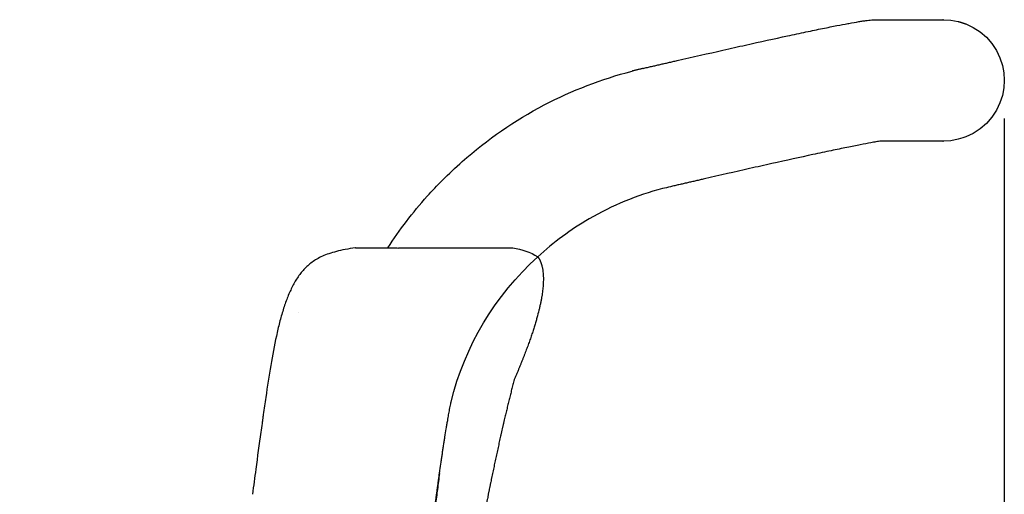
# Model space of a CAD drawing. Units: millimetres. Extents: x -620 to 767, y -813 to 922.
# Drawn here: x -231 to -101, y 859 to 922 of the extents above; entities that cross this region are included whole.
import ezdxf

# ---------------------------------------------------------------- set-up
doc = ezdxf.new("R2010")
doc.units = ezdxf.units.MM
doc.layers.add('Make2D', color=7, linetype='Continuous', true_color=0x000000)
doc.styles.add('Default', font='arial.ttf')
doc.dimstyles.new('Default', dxfattribs={"dimscale": 10, "dimtxt": 2.5, "dimasz": 3, "dimexe": 1, "dimexo": 0.5, "dimgap": 0.8, "dimtad": 1, "dimtoh": 1, "dimdec": 0, "dimzin": 1, "dimdsep": 46, "dimtxsty": 'Default', "dimcen": 2.5, "dimadec": 1, "dimazin": 1, "dimtfac": 1, "dimtdec": 4, "dimtix": 1, "dimtofl": 0, "dimtmove": 1, "dimatfit": 3, "dimfxl": 1, "dimtolj": 1, "dimtzin": 1, "dimarcsym": 0})

# ---------------------------------------------------------------- blocks, each defined once
blk = doc.blocks.new('*D3')
at = {"layer": 'Defpoints', "color": 0, "transparency": 16777216}
for p in [(-101.28, 913.71), (-620, -49.63), (-620, -148.22)]:
    blk.add_point(p, dxfattribs=at)
at = {"layer": 'Make2D', "color": 0, "lineweight": -2, "transparency": 16777216}
for p, q in [((-101.28, 908.71), (-101.28, -158.22)), ((-620, -54.63), (-620, -158.22)), ((-131.28, -148.22), (-590, -148.22))]:
    blk.add_line(p, q, dxfattribs=at)
at = {"layer": 'Make2D', "color": 0, "transparency": 16777216}
for points in [[(-590, -143.22), (-590, -153.22), (-620, -148.22)], [(-131.28, -143.22), (-131.28, -153.22), (-101.28, -148.22)]]:
    blk.add_solid(points, dxfattribs=at)
at = {"layer": 'Make2D', "color": 0, "transparency": 16777216, "insert": (-360.64, -127.45), "char_height": 25, "attachment_point": 5, "style": 'Default'}
blk.add_mtext('\\A1;519', dxfattribs=at)

msp = doc.modelspace()

# ---------------------------------------------------------------- linework, layer by layer
at = {"layer": 'Make2D'}
for p, q in [((-109.41, 921.74), (-108.33, 921.69)), ((-108.33, 921.69), (-107.34, 921.51)), ((-106.35, 921.19), (-105.38, 920.73)), ((-105.38, 920.73), (-104.47, 920.14)), ((-104.47, 920.14), (-103.63, 919.42)), ((-103.63, 919.42), (-102.91, 918.59)), ((-102.91, 918.59), (-102.31, 917.68)), ((-102.31, 917.68), (-101.85, 916.71)), ((-101.85, 916.71), (-101.52, 915.72)), ((-101.52, 915.72), (-101.34, 914.73)), ((-101.34, 914.73), (-101.28, 913.77)), ((-101.28, 913.71), (-101.34, 912.75)), ((-101.52, 911.76), (-101.85, 910.77)), ((-101.34, 912.75), (-101.52, 911.76)), ((-101.85, 910.77), (-102.31, 909.81)), ((-102.31, 909.81), (-102.91, 908.9)), ((-103.63, 908.07), (-104.47, 907.35)), ((-102.91, 908.9), (-103.63, 908.07)), ((-105.38, 906.76), (-106.35, 906.3)), ((-104.47, 907.35), (-105.38, 906.76)), ((-108.33, 905.8), (-109.41, 905.74)), ((-107.34, 905.98), (-108.33, 905.8)), ((-106.72, 906.16), (-107.34, 905.98)), ((-106.35, 906.3), (-106.72, 906.16))]:
    msp.add_line(p, q, dxfattribs=at)
at = {"layer": 'Make2D', "extrusion": (0, 0, -1)}
for centre, radius, start, end in [((167.04, 883.5), 8.23, 97.3726, 121.7444), ((137.27, 862.31), 37.97, 13.8252, 47.9166)]:
    msp.add_arc(centre, radius, start, end, dxfattribs=at)
at = {"layer": 'Make2D'}
for points, knots in [([(-144.37, 916.36), (-142.31, 916.83), (-140.28, 917.29), (-137.32, 917.96), (-136.33, 918.18), (-133.4, 918.84), (-131.55, 919.24), (-128.99, 919.79), (-128.17, 919.97), (-126.62, 920.29), (-125.89, 920.44), (-124.53, 920.72), (-123.9, 920.85), (-122.8, 921.06), (-122.32, 921.15), (-121.84, 921.24), (-121.79, 921.25), (-121.27, 921.35), (-120.85, 921.42), (-120.26, 921.52), (-120.08, 921.55), (-119.8, 921.59), (-119.72, 921.6), (-119.54, 921.62), (-119.45, 921.63), (-119.34, 921.65), (-119.33, 921.65), (-119.2, 921.67), (-119.07, 921.68), (-118.81, 921.7), (-118.66, 921.72), (-118.34, 921.74), (-118.15, 921.74), (-117.93, 921.74)], [0, 0, 0, 0, 6.474298, 6.474298, 9.83636, 9.83636, 16.737541, 16.737541, 20.231787, 20.231787, 23.730117, 23.730117, 27.213234, 27.213234, 30.327294, 30.327294, 30.663804, 30.663804, 34.088632, 34.088632, 35.780789, 35.780789, 36.618946, 36.618946, 37.45711, 37.45711, 37.568932, 37.568932, 38.66672, 38.66672, 39.76903, 39.76903, 40.884323, 40.884323, 40.884323, 40.884323]), ([(-113.96, 921.74), (-113.49, 921.74), (-113.01, 921.74), (-112.53, 921.74), (-112.14, 921.74), (-111.75, 921.74), (-111.36, 921.74), (-111.06, 921.74), (-110.75, 921.74), (-110.45, 921.74), (-110.23, 921.74), (-110.01, 921.74), (-109.8, 921.74), (-109.67, 921.74), (-109.54, 921.74), (-109.41, 921.74), (-109.37, 921.74), (-109.33, 921.74), (-109.29, 921.74)], [0, 0, 0, 0, 1, 1, 1, 2, 2, 2, 3, 3, 3, 4, 4, 4, 5, 5, 5, 6, 6, 6, 6]), ([(-172.67, 903.06), (-169.37, 905.97), (-165.75, 908.47), (-158.19, 912.43), (-154.32, 913.92), (-150.31, 914.96)], [0, 0, 0, 0, 13.327929, 13.327929, 25.91552, 25.91552, 25.91552, 25.91552]), ([(-148.84, 915.33), (-148.88, 915.32), (-148.98, 915.29), (-149.07, 915.27), (-149.16, 915.25), (-149.25, 915.23), (-149.35, 915.21), (-149.44, 915.18), (-149.53, 915.16), (-149.62, 915.14), (-149.72, 915.12), (-149.81, 915.09), (-149.9, 915.07), (-149.99, 915.05), (-150.08, 915.02), (-150.18, 915), (-150.27, 914.98), (-150.31, 914.96)], [0, 0, 0, 0, 0.192483, 0.192483, 0.384966, 0.384966, 0.577449, 0.577449, 0.769932, 0.769932, 0.962415, 0.962415, 1.154898, 1.154898, 1.347381, 1.347381, 1.539864, 1.539864, 1.539864, 1.539864]), ([(-117.57, 905.74), (-117.71, 905.72), (-117.92, 905.69), (-118.18, 905.64), (-118.38, 905.61), (-118.6, 905.57), (-119.26, 905.45), (-119.73, 905.36), (-120.78, 905.16), (-121.37, 905.04), (-122.66, 904.77), (-123.35, 904.63), (-124.85, 904.32), (-125.64, 904.15), (-128.14, 903.61), (-129.96, 903.21), (-132.84, 902.57), (-133.82, 902.35), (-136.74, 901.69), (-138.73, 901.24), (-140.78, 900.76)], [4.833246, 4.833246, 4.833246, 4.833246, 7.599149, 7.599149, 7.599149, 9.719876, 9.719876, 13.080518, 13.080518, 16.493284, 16.493284, 19.933373, 19.933373, 23.377322, 23.377322, 30.192075, 30.192075, 33.517292, 33.517292, 39.92496, 39.92496, 39.92496, 39.92496]), ([(-109.29, 905.74), (-109.33, 905.74), (-109.37, 905.74), (-109.41, 905.74), (-109.54, 905.74), (-109.67, 905.74), (-109.8, 905.74), (-110.01, 905.74), (-110.23, 905.74), (-110.45, 905.74), (-110.75, 905.74), (-111.06, 905.74), (-111.36, 905.74), (-111.75, 905.74), (-112.14, 905.74), (-112.53, 905.74), (-113.01, 905.74), (-113.49, 905.74), (-113.96, 905.74)], [12.876223, 12.876223, 12.876223, 12.876223, 13.876223, 13.876223, 13.876223, 14.876223, 14.876223, 14.876223, 15.876223, 15.876223, 15.876223, 16.876223, 16.876223, 16.876223, 17.876223, 17.876223, 17.876223, 18.876223, 18.876223, 18.876223, 18.876223]), ([(-182.47, 891.67), (-180.92, 894.07), (-179.19, 896.34), (-177.28, 898.48), (-176.63, 899.2), (-175.97, 899.9), (-174.44, 901.44), (-173.57, 902.27), (-172.67, 903.06)], [25.685778, 25.685778, 25.685778, 25.685778, 34.433718, 34.433718, 34.433718, 37.351706, 37.351706, 40.996944, 40.996944, 40.996944, 40.996944]), ([(-146.29, 899.48), (-149.67, 898.6), (-152.92, 897.26), (-158.38, 894.08), (-160.65, 892.4), (-162.71, 890.5)], [0, 0, 0, 0, 10.789194, 10.789194, 19.425232, 19.425232, 19.425232, 19.425232]), ([(-186.73, 891.68), (-187.69, 891.55), (-188.52, 891.39), (-189.95, 891.02), (-190.55, 890.81), (-191.6, 890.34), (-192.05, 890.07), (-192.85, 889.49), (-193.2, 889.17), (-193.84, 888.49), (-194.12, 888.12), (-194.64, 887.33), (-194.88, 886.91), (-195.32, 886.02), (-195.53, 885.55), (-195.91, 884.56), (-196.09, 884.05), (-196.42, 882.98), (-196.58, 882.42), (-196.88, 881.26), (-197.02, 880.67), (-197.42, 878.83), (-197.66, 877.55), (-198.12, 874.85), (-198.33, 873.44), (-198.66, 871.23), (-198.77, 870.48), (-198.9, 869.52), (-198.93, 869.33), (-198.96, 869.09), (-198.97, 869.04), (-198.98, 868.94), (-198.99, 868.9), (-199.01, 868.75), (-199.02, 868.65), (-199.09, 868.17), (-199.15, 867.78), (-199.42, 865.8), (-199.64, 864.18), (-200.01, 861.42), (-200.16, 860.32), (-200.3, 859.21)], [0, 0, 0, 0, 6.631829, 6.631829, 13.019856, 13.019856, 19.282926, 19.282926, 25.48433, 25.48433, 31.664377, 31.664377, 37.828065, 37.828065, 43.98113, 43.98113, 50.128664, 50.128664, 56.282997, 56.282997, 62.435628, 62.435628, 74.733512, 74.733512, 87.034658, 87.034658, 93.191792, 93.191792, 94.731428, 94.731428, 95.11636, 95.11636, 95.501285, 95.501285, 96.271158, 96.271158, 99.35097, 99.35097, 111.660911, 111.660911, 119.658813, 119.658813, 119.658813, 119.658813]), ([(-174.62, 891.66), (-174.67, 891.66), (-174.73, 891.66), (-174.84, 891.66), (-174.89, 891.66), (-175.06, 891.66), (-175.17, 891.66), (-175.5, 891.66), (-175.71, 891.66), (-176.04, 891.66), (-176.15, 891.66), (-176.37, 891.66), (-176.48, 891.66), (-176.69, 891.66), (-176.8, 891.66), (-177.01, 891.66), (-177.12, 891.66), (-177.33, 891.66), (-177.44, 891.66), (-177.65, 891.66), (-177.76, 891.66), (-177.97, 891.66), (-178.07, 891.66), (-178.28, 891.66), (-178.38, 891.66), (-178.89, 891.66), (-179.28, 891.66), (-180.05, 891.66), (-180.41, 891.66), (-180.85, 891.66), (-180.93, 891.66), (-181.04, 891.66), (-181.06, 891.66), (-181.08, 891.66)], [0, 0, 0, 0, 0.163948, 0.163948, 0.328677, 0.328677, 0.657557, 0.657557, 1.315323, 1.315323, 1.643956, 1.643956, 1.972477, 1.972477, 2.300889, 2.300889, 2.629194, 2.629194, 2.958518, 2.958518, 3.287739, 3.287739, 3.616858, 3.616858, 3.945877, 3.945877, 5.260016, 5.260016, 6.575354, 6.575354, 6.904103, 6.904103, 6.989942, 6.989942, 6.989942, 6.989942]), ([(-165.99, 891.66), (-166.06, 891.66), (-166.14, 891.66), (-166.29, 891.66), (-166.37, 891.66), (-166.6, 891.66), (-166.76, 891.66), (-167.08, 891.66), (-167.25, 891.66), (-167.59, 891.66), (-167.76, 891.66), (-168.12, 891.66), (-168.3, 891.66), (-168.66, 891.66), (-168.84, 891.66), (-169.12, 891.66), (-169.21, 891.66), (-169.4, 891.66), (-169.49, 891.66), (-169.68, 891.66), (-169.78, 891.66), (-169.97, 891.66), (-170.06, 891.66), (-170.25, 891.66), (-170.35, 891.66), (-170.53, 891.66), (-170.63, 891.66), (-170.82, 891.66), (-170.92, 891.66), (-171.11, 891.66), (-171.21, 891.66), (-171.4, 891.66), (-171.49, 891.66), (-171.68, 891.66), (-171.77, 891.66), (-171.96, 891.66), (-172.06, 891.66), (-172.25, 891.66), (-172.34, 891.66), (-172.53, 891.66), (-172.62, 891.66), (-172.81, 891.66), (-172.9, 891.66), (-173.04, 891.66), (-173.09, 891.66), (-173.18, 891.66), (-173.23, 891.66), (-173.32, 891.66), (-173.36, 891.66), (-173.46, 891.66), (-173.5, 891.66), (-173.64, 891.66), (-173.73, 891.66), (-173.9, 891.66), (-173.99, 891.66), (-174.17, 891.66), (-174.26, 891.66), (-174.39, 891.66), (-174.44, 891.66), (-174.53, 891.66), (-174.57, 891.66), (-174.62, 891.66)], [0, 0, 0, 0, 0.305648, 0.305648, 0.610843, 0.610843, 1.221614, 1.221614, 1.83841, 1.83841, 2.454457, 2.454457, 3.070977, 3.070977, 3.686746, 3.686746, 3.991515, 3.991515, 4.295707, 4.295707, 4.600024, 4.600024, 4.904355, 4.904355, 5.201708, 5.201708, 5.499822, 5.499822, 5.797865, 5.797865, 6.095814, 6.095814, 6.384814, 6.384814, 6.673694, 6.673694, 6.962421, 6.962421, 7.250959, 7.250959, 7.528176, 7.528176, 7.805447, 7.805447, 7.944441, 7.944441, 8.082717, 8.082717, 8.221473, 8.221473, 8.359962, 8.359962, 8.624796, 8.624796, 8.889374, 8.889374, 9.153549, 9.153549, 9.286155, 9.286155, 9.418867, 9.418867, 9.418867, 9.418867]), ([(-162.71, 890.5), (-162.71, 890.49), (-162.71, 890.49), (-162.7, 890.47), (-162.69, 890.46), (-162.67, 890.43), (-162.66, 890.42), (-162.64, 890.39), (-162.64, 890.39), (-162.63, 890.37), (-162.63, 890.37), (-162.61, 890.35), (-162.6, 890.33), (-162.58, 890.3), (-162.57, 890.29), (-162.56, 890.26), (-162.55, 890.24), (-162.53, 890.21), (-162.52, 890.2), (-162.5, 890.16), (-162.5, 890.15), (-162.48, 890.12), (-162.47, 890.1), (-162.45, 890.07), (-162.45, 890.05), (-162.43, 890.02), (-162.42, 890), (-162.4, 889.97), (-162.4, 889.95), (-162.38, 889.91), (-162.37, 889.89), (-162.36, 889.86), (-162.35, 889.84), (-162.34, 889.8), (-162.33, 889.78), (-162.31, 889.73), (-162.29, 889.69), (-162.26, 889.61), (-162.25, 889.57), (-162.22, 889.48), (-162.21, 889.44), (-162.19, 889.36), (-162.18, 889.31), (-162.15, 889.22), (-162.14, 889.17), (-162.12, 889.08), (-162.11, 889.03), (-162.09, 888.93), (-162.08, 888.88), (-162.07, 888.78), (-162.06, 888.73), (-162.05, 888.63), (-162.04, 888.57), (-162.02, 888.41), (-162.01, 888.29), (-162, 888.12), (-161.99, 888.06), (-161.99, 887.93), (-161.99, 887.87), (-161.98, 887.68), (-161.98, 887.55), (-161.99, 887.31), (-161.99, 887.21), (-162, 886.99), (-162.01, 886.88), (-162.03, 886.54), (-162.05, 886.3), (-162.1, 885.92), (-162.12, 885.8), (-162.15, 885.54), (-162.17, 885.4), (-162.22, 885.13), (-162.24, 884.99), (-162.3, 884.7), (-162.33, 884.56), (-162.39, 884.26), (-162.42, 884.11), (-162.47, 883.87), (-162.49, 883.79), (-162.53, 883.63), (-162.55, 883.55), (-162.65, 883.15), (-162.74, 882.81), (-162.86, 882.37), (-162.88, 882.28), (-162.93, 882.1), (-162.96, 882.01), (-163.04, 881.74), (-163.1, 881.55), (-163.21, 881.17), (-163.27, 880.98), (-163.37, 880.68), (-163.4, 880.58), (-163.47, 880.38), (-163.5, 880.28), (-163.57, 880.08), (-163.61, 879.97), (-163.68, 879.76), (-163.72, 879.66), (-163.79, 879.45), (-163.83, 879.34), (-163.9, 879.12), (-163.94, 879.01), (-164.02, 878.79), (-164.06, 878.68), (-164.15, 878.46), (-164.19, 878.35), (-164.28, 878.12), (-164.32, 878), (-164.41, 877.77), (-164.45, 877.66), (-164.54, 877.42), (-164.59, 877.3), (-164.68, 877.06), (-164.73, 876.94), (-164.83, 876.7), (-164.88, 876.58), (-164.98, 876.33), (-165.03, 876.2), (-165.14, 875.95), (-165.19, 875.82), (-165.29, 875.57), (-165.35, 875.44), (-165.46, 875.18), (-165.51, 875.05), (-165.63, 874.78), (-165.68, 874.65), (-165.77, 874.45), (-165.8, 874.39), (-165.82, 874.33)], [16.284044, 16.284044, 16.284044, 16.284044, 16.342787, 16.342787, 16.528347, 16.528347, 16.713971, 16.713971, 16.806313, 16.806313, 16.899293, 16.899293, 17.084344, 17.084344, 17.269255, 17.269255, 17.454106, 17.454106, 17.638955, 17.638955, 17.823859, 17.823859, 18.008793, 18.008793, 18.193486, 18.193486, 18.37799, 18.37799, 18.562482, 18.562482, 18.748087, 18.748087, 18.932702, 18.932702, 19.117616, 19.117616, 19.486949, 19.486949, 19.856213, 19.856213, 20.225215, 20.225215, 20.593905, 20.593905, 20.962267, 20.962267, 21.330313, 21.330313, 21.698107, 21.698107, 22.066464, 22.066464, 22.434183, 22.434183, 23.169516, 23.169516, 23.53656, 23.53656, 23.903478, 23.903478, 24.637983, 24.637983, 25.195079, 25.195079, 25.752035, 25.752035, 26.865344, 26.865344, 27.422184, 27.422184, 27.979161, 27.979161, 28.536023, 28.536023, 29.093008, 29.093008, 29.650503, 29.650503, 29.928979, 29.928979, 30.207485, 30.207485, 31.323701, 31.323701, 31.602776, 31.602776, 31.881546, 31.881546, 32.439886, 32.439886, 32.999116, 32.999116, 33.277858, 33.277858, 33.557203, 33.557203, 33.836365, 33.836365, 34.115526, 34.115526, 34.395271, 34.395271, 34.674285, 34.674285, 34.954244, 34.954244, 35.233327, 35.233327, 35.513129, 35.513129, 35.792597, 35.792597, 36.071952, 36.071952, 36.351993, 36.351993, 36.631146, 36.631146, 36.9114, 36.9114, 37.19068, 37.19068, 37.470689, 37.470689, 37.750463, 37.750463, 38.029972, 38.029972, 38.160919, 38.160919, 38.160919, 38.160919]), ([(-165.82, 874.33), (-165.84, 874.27), (-165.85, 874.21), (-165.9, 874.04), (-165.93, 873.93), (-165.98, 873.72), (-166.01, 873.61), (-166.06, 873.39), (-166.09, 873.28), (-166.15, 873.06), (-166.18, 872.95), (-166.23, 872.73), (-166.26, 872.62), (-166.34, 872.29), (-166.39, 872.07), (-166.5, 871.63), (-166.56, 871.41), (-166.66, 870.97), (-166.72, 870.75), (-166.82, 870.3), (-166.88, 870.08), (-166.96, 869.75), (-166.98, 869.64), (-167.03, 869.42), (-167.06, 869.31), (-167.12, 869.07), (-167.15, 868.94), (-167.19, 868.75), (-167.21, 868.68), (-167.24, 868.55), (-167.25, 868.49), (-167.28, 868.36), (-167.29, 868.3), (-167.32, 868.17), (-167.34, 868.1), (-167.38, 867.91), (-167.41, 867.78), (-167.46, 867.59), (-167.47, 867.53), (-167.5, 867.4), (-167.51, 867.34), (-167.54, 867.21), (-167.56, 867.14), (-167.59, 867.02), (-167.6, 866.95), (-167.64, 866.76), (-167.67, 866.63), (-167.73, 866.38), (-167.76, 866.25), (-167.82, 865.99), (-167.84, 865.86), (-167.9, 865.61), (-167.93, 865.48), (-167.98, 865.23), (-168.01, 865.1), (-168.07, 864.84), (-168.09, 864.72), (-168.15, 864.46), (-168.18, 864.34), (-168.23, 864.08), (-168.26, 863.95), (-168.31, 863.7), (-168.34, 863.57), (-168.39, 863.32), (-168.42, 863.2), (-168.47, 862.94), (-168.5, 862.82), (-168.55, 862.57), (-168.58, 862.44), (-168.63, 862.19), (-168.66, 862.06), (-168.71, 861.81), (-168.74, 861.69), (-168.78, 861.5), (-168.79, 861.44), (-168.81, 861.32), (-168.83, 861.25), (-168.86, 861.07), (-168.89, 860.94), (-168.93, 860.76), (-168.94, 860.7), (-168.97, 860.57), (-168.98, 860.51), (-169, 860.39), (-169.02, 860.33), (-169.04, 860.2), (-169.05, 860.14), (-169.09, 859.96), (-169.12, 859.83), (-169.15, 859.65), (-169.16, 859.59), (-169.19, 859.47), (-169.2, 859.41), (-169.23, 859.29), (-169.24, 859.22), (-169.26, 859.1), (-169.27, 859.04), (-169.31, 858.86), (-169.33, 858.74), (-169.37, 858.56), (-169.38, 858.5), (-169.41, 858.38), (-169.42, 858.32), (-169.44, 858.2), (-169.45, 858.14), (-169.48, 858.02), (-169.49, 857.96), (-169.55, 857.66), (-169.59, 857.42), (-169.69, 856.95), (-169.73, 856.72), (-169.82, 856.25), (-169.87, 856.02), (-169.95, 855.56), (-170, 855.33), (-170.08, 854.88), (-170.12, 854.66), (-170.18, 854.38), (-170.19, 854.32), (-170.21, 854.21), (-170.22, 854.16), (-170.24, 854.05), (-170.25, 853.99), (-170.27, 853.88), (-170.28, 853.83), (-170.31, 853.66), (-170.33, 853.55), (-170.36, 853.39), (-170.37, 853.34), (-170.39, 853.23), (-170.4, 853.17), (-170.42, 853.07), (-170.43, 853.01), (-170.45, 852.91), (-170.46, 852.85), (-170.49, 852.69), (-170.51, 852.59), (-170.54, 852.43), (-170.55, 852.38), (-170.57, 852.27), (-170.58, 852.22), (-170.59, 852.11), (-170.6, 852.06), (-170.62, 851.96), (-170.63, 851.91), (-170.66, 851.75), (-170.68, 851.65), (-170.71, 851.49), (-170.72, 851.44), (-170.73, 851.34), (-170.74, 851.29), (-170.76, 851.19), (-170.77, 851.14), (-170.79, 851.04), (-170.8, 850.99), (-170.82, 850.84), (-170.84, 850.74), (-170.87, 850.59), (-170.88, 850.54), (-170.9, 850.45), (-170.9, 850.4), (-170.92, 850.3), (-170.93, 850.25), (-170.95, 850.15), (-170.96, 850.11), (-170.98, 849.96), (-171, 849.86), (-171.02, 849.72), (-171.03, 849.68), (-171.05, 849.58), (-171.06, 849.53), (-171.07, 849.44), (-171.08, 849.39), (-171.1, 849.3), (-171.11, 849.25), (-171.13, 849.12), (-171.15, 849.02), (-171.17, 848.89), (-171.18, 848.84), (-171.19, 848.75), (-171.2, 848.71), (-171.22, 848.62), (-171.22, 848.57), (-171.24, 848.48), (-171.25, 848.44), (-171.27, 848.31), (-171.29, 848.22), (-171.31, 848.09), (-171.32, 848.05), (-171.33, 847.96), (-171.34, 847.92), (-171.35, 847.83), (-171.36, 847.79), (-171.37, 847.71), (-171.38, 847.66), (-171.4, 847.54), (-171.42, 847.45), (-171.44, 847.29), (-171.46, 847.21), (-171.49, 847.05), (-171.5, 846.97), (-171.53, 846.81), (-171.54, 846.73), (-171.57, 846.57), (-171.58, 846.5), (-171.6, 846.35), (-171.62, 846.27), (-171.64, 846.12), (-171.65, 846.05), (-171.68, 845.9), (-171.69, 845.83), (-171.71, 845.69), (-171.73, 845.62), (-171.75, 845.48), (-171.76, 845.41), (-171.78, 845.28), (-171.79, 845.21), (-171.82, 845.08), (-171.83, 845.01), (-171.85, 844.88), (-171.86, 844.82), (-171.88, 844.7), (-171.89, 844.64), (-171.91, 844.52), (-171.92, 844.46), (-171.94, 844.34), (-171.95, 844.29), (-171.95, 844.24), (-171.95, 844.23), (-171.96, 844.23), (-171.96, 844.17), (-171.97, 844.11), (-171.99, 844), (-172, 843.95), (-172.02, 843.84), (-172.03, 843.79), (-172.04, 843.69), (-172.05, 843.64), (-172.06, 843.56), (-172.07, 843.54), (-172.07, 843.49), (-172.08, 843.47), (-172.09, 843.4), (-172.1, 843.35), (-172.11, 843.28), (-172.11, 843.26), (-172.12, 843.22), (-172.12, 843.2), (-172.13, 843.15), (-172.13, 843.13), (-172.14, 843.09), (-172.14, 843.07), (-172.15, 843.01), (-172.16, 842.97), (-172.17, 842.91), (-172.17, 842.89), (-172.17, 842.85), (-172.18, 842.84), (-172.18, 842.8), (-172.19, 842.78), (-172.19, 842.75), (-172.19, 842.73), (-172.2, 842.68), (-172.21, 842.64), (-172.22, 842.59), (-172.22, 842.58), (-172.22, 842.55), (-172.23, 842.53), (-172.23, 842.5), (-172.23, 842.49), (-172.24, 842.46), (-172.24, 842.44), (-172.25, 842.4), (-172.25, 842.38), (-172.26, 842.34), (-172.26, 842.32), (-172.26, 842.3), (-172.26, 842.29), (-172.27, 842.26), (-172.27, 842.25), (-172.27, 842.23), (-172.27, 842.22), (-172.28, 842.19), (-172.28, 842.17), (-172.29, 842.14), (-172.29, 842.13), (-172.29, 842.11), (-172.29, 842.11), (-172.29, 842.09), (-172.3, 842.08), (-172.3, 842.07), (-172.3, 842.06), (-172.3, 842.04), (-172.3, 842.02), (-172.31, 842), (-172.31, 841.99), (-172.31, 841.97), (-172.31, 841.96), (-172.32, 841.94), (-172.32, 841.93), (-172.32, 841.93), (-172.32, 841.93), (-172.32, 841.93)], [-235.973802, -235.973802, -235.973802, -235.973802, -235.742732, -235.742732, -235.310946, -235.310946, -234.877337, -234.877337, -234.445373, -234.445373, -234.01243, -234.01243, -233.579686, -233.579686, -232.71407, -232.71407, -231.848706, -231.848706, -230.983787, -230.983787, -230.118712, -230.118712, -229.68493, -229.68493, -229.253035, -229.253035, -228.754172, -228.754172, -228.505652, -228.505652, -228.255742, -228.255742, -228.006777, -228.006777, -227.758301, -227.758301, -227.259399, -227.259399, -227.010962, -227.010962, -226.761072, -226.761072, -226.512022, -226.512022, -226.263619, -226.263619, -225.764631, -225.764631, -225.266358, -225.266358, -224.768855, -224.768855, -224.269738, -224.269738, -223.771471, -223.771471, -223.273879, -223.273879, -222.774584, -222.774584, -222.276282, -222.276282, -221.778583, -221.778583, -221.279163, -221.279163, -220.780917, -220.780917, -220.283178, -220.283178, -219.783691, -219.783691, -219.285476, -219.285476, -219.035909, -219.035909, -218.787669, -218.787669, -218.28808, -218.28808, -218.039843, -218.039843, -217.789858, -217.789858, -217.540189, -217.540189, -217.291953, -217.291953, -216.792225, -216.792225, -216.543985, -216.543985, -216.293962, -216.293962, -216.044172, -216.044172, -215.795925, -215.795925, -215.296013, -215.296013, -215.047762, -215.047762, -214.797708, -214.797708, -214.547805, -214.547805, -214.299552, -214.299552, -213.301236, -213.301236, -212.30287, -212.30287, -211.306136, -211.306136, -210.307467, -210.307467, -209.308514, -209.308514, -209.060176, -209.060176, -208.810004, -208.810004, -208.559656, -208.559656, -208.311299, -208.311299, -207.810732, -207.810732, -207.562361, -207.562361, -207.312177, -207.312177, -207.061741, -207.061741, -206.813354, -206.813354, -206.312675, -206.312675, -206.06427, -206.06427, -205.814062, -205.814062, -205.563527, -205.563527, -205.315102, -205.315102, -204.814289, -204.814289, -204.565842, -204.565842, -204.315598, -204.315598, -204.064953, -204.064953, -203.816483, -203.816483, -203.315512, -203.315512, -203.067016, -203.067016, -202.816707, -202.816707, -202.565923, -202.565923, -202.317391, -202.317391, -201.816077, -201.816077, -201.567506, -201.567506, -201.317147, -201.317147, -201.066247, -201.066247, -200.817678, -200.817678, -200.316475, -200.316475, -200.067907, -200.067907, -199.817626, -199.817626, -199.566761, -199.566761, -199.318193, -199.318193, -198.817106, -198.817106, -198.568538, -198.568538, -198.318337, -198.318337, -198.06751, -198.06751, -197.818943, -197.818943, -197.317975, -197.317975, -196.819289, -196.819289, -196.319935, -196.319935, -195.819103, -195.819103, -195.320515, -195.320515, -194.82122, -194.82122, -194.320538, -194.320538, -193.822041, -193.822041, -193.322791, -193.322791, -192.822251, -192.822251, -192.323843, -192.323843, -191.82464, -191.82464, -191.324248, -191.324248, -190.825931, -190.825931, -190.326776, -190.326776, -189.862701, -189.862701, -189.862701, -189.826539, -189.826539, -189.328319, -189.328319, -188.829221, -188.829221, -188.329144, -188.329144, -187.831009, -187.831009, -187.580547, -187.580547, -187.331947, -187.331947, -186.832015, -186.832015, -186.583407, -186.583407, -186.333961, -186.333961, -186.083551, -186.083551, -185.834934, -185.834934, -185.335155, -185.335155, -185.08653, -185.08653, -184.837183, -184.837183, -184.58683, -184.58683, -184.338195, -184.338195, -183.838576, -183.838576, -183.589932, -183.589932, -183.340688, -183.340688, -183.090396, -183.090396, -182.841742, -182.841742, -182.34229, -182.34229, -182.093626, -182.093626, -181.844488, -181.844488, -181.594262, -181.594262, -181.345587, -181.345587, -180.846311, -180.846311, -180.597625, -180.597625, -180.348596, -180.348596, -180.098441, -180.098441, -179.849743, -179.849743, -179.350651, -179.350651, -178.853024, -178.853024, -178.354223, -178.354223, -177.357784, -177.357784, -176.980352, -176.980352, -176.980352, -176.980352]), ([(-196.71, 693.97), (-196.69, 694.15), (-196.67, 694.33), (-196.6, 694.81), (-196.57, 695.12), (-196.45, 696.04), (-196.37, 696.66), (-196.25, 697.59), (-196.21, 697.9), (-196.13, 698.51), (-196.09, 698.82), (-195.98, 699.75), (-195.9, 700.37), (-195.78, 701.29), (-195.74, 701.6), (-195.66, 702.22), (-195.62, 702.53), (-195.53, 703.27), (-195.47, 703.7), (-195.42, 704.13), (-195.39, 704.32), (-195.37, 704.5), (-195.27, 705.31), (-195.19, 705.92), (-195.03, 707.16), (-194.95, 707.77), (-194.79, 709.01), (-194.72, 709.63), (-194.56, 710.86), (-194.48, 711.48), (-194.32, 712.71), (-194.24, 713.33), (-194.09, 714.56), (-194.01, 715.18), (-193.85, 716.41), (-193.77, 717.03), (-193.62, 718.27), (-193.54, 718.88), (-193.38, 720.12), (-193.3, 720.73), (-193.07, 722.58), (-192.91, 723.82), (-192.59, 726.28), (-192.44, 727.52), (-192.2, 729.37), (-192.12, 729.98), (-191.97, 731.22), (-191.89, 731.83), (-191.73, 733.06), (-191.65, 733.68), (-191.5, 734.91), (-191.42, 735.53), (-191.26, 736.76), (-191.18, 737.38), (-191.03, 738.61), (-190.95, 739.22), (-190.79, 740.46), (-190.71, 741.07), (-190.62, 741.79), (-190.61, 741.88), (-190.6, 741.98), (-190.53, 742.5), (-190.47, 743.02), (-190.32, 744.15), (-190.24, 744.77), (-190.09, 746), (-190.01, 746.62), (-189.89, 747.54), (-189.85, 747.85), (-189.77, 748.46), (-189.73, 748.77), (-189.62, 749.69), (-189.54, 750.31), (-189.38, 751.54), (-189.31, 752.16), (-189.19, 753.08), (-189.15, 753.39), (-189.07, 754), (-189.03, 754.31), (-188.95, 754.93), (-188.91, 755.24), (-188.84, 755.85), (-188.8, 756.16), (-188.68, 757.08), (-188.6, 757.7), (-188.45, 758.93), (-188.37, 759.55), (-188.27, 760.35), (-188.24, 760.54), (-188.22, 760.72), (-188.2, 760.84), (-188.19, 760.97), (-188.13, 761.39), (-188.1, 761.7), (-187.9, 763.24), (-187.74, 764.47), (-187.51, 766.32), (-187.43, 766.94), (-187.28, 768.17), (-187.2, 768.78), (-187.04, 770.02), (-186.97, 770.63), (-186.81, 771.87), (-186.73, 772.48), (-186.58, 773.72), (-186.5, 774.33), (-186.34, 775.57), (-186.26, 776.18), (-186.15, 777.11), (-186.11, 777.42), (-186.03, 778.03), (-185.99, 778.34), (-185.91, 778.96), (-185.88, 779.27), (-185.83, 779.66), (-185.82, 779.75), (-185.81, 779.83), (-185.78, 780.06), (-185.75, 780.28), (-185.64, 781.12), (-185.56, 781.74), (-185.45, 782.66), (-185.41, 782.97), (-185.33, 783.59), (-185.29, 783.9), (-185.22, 784.52), (-185.18, 784.83), (-185.1, 785.45), (-185.06, 785.75), (-184.94, 786.68), (-184.87, 787.3), (-184.77, 788.07), (-184.75, 788.23), (-184.71, 788.54), (-184.69, 788.69), (-184.65, 789), (-184.63, 789.16), (-184.59, 789.47), (-184.57, 789.62), (-184.52, 790.08), (-184.48, 790.39), (-184.42, 790.86), (-184.4, 791.01), (-184.36, 791.32), (-184.34, 791.48), (-184.3, 791.79), (-184.28, 791.94), (-184.24, 792.25), (-184.23, 792.4), (-184.19, 792.71), (-184.17, 792.87), (-184.13, 793.18), (-184.11, 793.33), (-184.07, 793.64), (-184.05, 793.8), (-184.01, 794.11), (-183.99, 794.26), (-183.95, 794.57), (-183.93, 794.73), (-183.9, 795.04), (-183.88, 795.19), (-183.84, 795.5), (-183.82, 795.66), (-183.78, 795.97), (-183.76, 796.12), (-183.7, 796.59), (-183.66, 796.9), (-183.61, 797.28), (-183.61, 797.36), (-183.59, 797.52), (-183.58, 797.59), (-183.55, 797.83), (-183.53, 797.98), (-183.49, 798.29), (-183.47, 798.45), (-183.44, 798.68), (-183.43, 798.76), (-183.41, 798.91), (-183.4, 798.99), (-183.35, 799.38), (-183.31, 799.69), (-183.26, 800.15), (-183.24, 800.31), (-183.21, 800.54), (-183.2, 800.62), (-183.18, 800.77), (-183.17, 800.85), (-183.14, 801.08), (-183.12, 801.24), (-183.08, 801.55), (-183.06, 801.7), (-183.03, 801.93), (-183.03, 802.01), (-183.01, 802.17), (-183, 802.24), (-182.97, 802.48), (-182.95, 802.63), (-182.91, 802.94), (-182.89, 803.1), (-182.86, 803.33), (-182.85, 803.41), (-182.83, 803.56), (-182.82, 803.64), (-182.8, 803.79), (-182.79, 803.87), (-182.77, 804.03), (-182.76, 804.1), (-182.74, 804.34), (-182.72, 804.49), (-182.68, 804.8), (-182.66, 804.96), (-182.63, 805.19), (-182.62, 805.27), (-182.6, 805.42), (-182.59, 805.5), (-182.54, 805.89), (-182.5, 806.2), (-182.45, 806.67), (-182.43, 806.82), (-182.4, 807.05), (-182.39, 807.13), (-182.37, 807.29), (-182.36, 807.37), (-182.33, 807.6), (-182.31, 807.75), (-182.27, 808.06), (-182.25, 808.22), (-182.22, 808.45), (-182.21, 808.53), (-182.2, 808.69), (-182.19, 808.76), (-182.17, 808.92), (-182.16, 809), (-182.14, 809.15), (-182.13, 809.23), (-182.08, 809.62), (-182.04, 809.93), (-181.99, 810.35), (-181.98, 810.45), (-181.95, 810.67), (-181.94, 810.77), (-181.91, 810.99), (-181.9, 811.09), (-181.88, 811.25), (-181.87, 811.31), (-181.86, 811.41), (-181.85, 811.47), (-181.83, 811.63), (-181.82, 811.74), (-181.8, 811.9), (-181.79, 811.95), (-181.78, 812.06), (-181.77, 812.11), (-181.75, 812.27), (-181.74, 812.38), (-181.72, 812.54), (-181.71, 812.59), (-181.7, 812.7), (-181.69, 812.75), (-181.66, 813.02), (-181.63, 813.23), (-181.6, 813.5), (-181.59, 813.55), (-181.58, 813.66), (-181.57, 813.71), (-181.55, 813.87), (-181.54, 813.98), (-181.51, 814.19), (-181.5, 814.3), (-181.48, 814.51), (-181.46, 814.62), (-181.44, 814.83), (-181.42, 814.94), (-181.4, 815.15), (-181.38, 815.26), (-181.34, 815.58), (-181.32, 815.8), (-181.26, 816.22), (-181.24, 816.44), (-181.19, 816.87), (-181.16, 817.08), (-181.12, 817.43), (-181.1, 817.56), (-181.08, 817.69), (-181.07, 817.77), (-181.06, 817.85), (-181.03, 818.15), (-181, 818.36), (-180.96, 818.68), (-180.95, 818.79), (-180.92, 819), (-180.91, 819.11), (-180.88, 819.32), (-180.87, 819.43), (-180.85, 819.59), (-180.84, 819.64), (-180.83, 819.75), (-180.83, 819.8), (-180.81, 819.91), (-180.81, 819.96), (-180.79, 820.07), (-180.79, 820.12), (-180.77, 820.28), (-180.75, 820.39), (-180.73, 820.55), (-180.73, 820.6), (-180.71, 820.71), (-180.71, 820.76), (-180.69, 820.87), (-180.69, 820.92), (-180.68, 821.03), (-180.67, 821.08), (-180.65, 821.24), (-180.64, 821.35), (-180.62, 821.51), (-180.61, 821.56), (-180.6, 821.67), (-180.59, 821.72), (-180.58, 821.83), (-180.57, 821.88), (-180.56, 821.99), (-180.55, 822.04), (-180.53, 822.2), (-180.52, 822.31), (-180.5, 822.47), (-180.49, 822.52), (-180.48, 822.63), (-180.47, 822.68), (-180.46, 822.79), (-180.45, 822.84), (-180.44, 822.95), (-180.43, 823), (-180.41, 823.16), (-180.4, 823.27), (-180.38, 823.43), (-180.38, 823.48), (-180.36, 823.59), (-180.36, 823.64), (-180.34, 823.75), (-180.34, 823.8), (-180.32, 823.91), (-180.32, 823.96), (-180.3, 824.12), (-180.28, 824.23), (-180.26, 824.39), (-180.26, 824.44), (-180.24, 824.55), (-180.24, 824.6), (-180.22, 824.76), (-180.21, 824.87), (-180.18, 825.08), (-180.17, 825.19), (-180.14, 825.4), (-180.13, 825.51), (-180.1, 825.72), (-180.09, 825.83), (-180.08, 825.95), (-180.07, 825.95), (-180.07, 825.96), (-180.06, 826.06), (-180.05, 826.16), (-180.02, 826.37), (-180.01, 826.47), (-179.99, 826.69), (-179.97, 826.79), (-179.95, 827.01), (-179.93, 827.11), (-179.91, 827.33), (-179.89, 827.43), (-179.87, 827.65), (-179.86, 827.75), (-179.83, 827.97), (-179.82, 828.08), (-179.79, 828.29), (-179.78, 828.4), (-179.75, 828.61), (-179.74, 828.72), (-179.71, 828.93), (-179.7, 829.04), (-179.67, 829.25), (-179.66, 829.36), (-179.64, 829.57), (-179.62, 829.68), (-179.6, 829.89), (-179.58, 830), (-179.56, 830.21), (-179.55, 830.32), (-179.52, 830.53), (-179.51, 830.64), (-179.48, 830.86), (-179.47, 830.96), (-179.45, 831.12), (-179.44, 831.18), (-179.43, 831.28), (-179.42, 831.34), (-179.41, 831.44), (-179.4, 831.5), (-179.39, 831.6), (-179.38, 831.66), (-179.37, 831.82), (-179.35, 831.93), (-179.33, 832.09), (-179.33, 832.14), (-179.31, 832.25), (-179.31, 832.3), (-179.29, 832.41), (-179.29, 832.46), (-179.28, 832.57), (-179.27, 832.62), (-179.25, 832.78), (-179.24, 832.89), (-179.22, 833.05), (-179.21, 833.1), (-179.2, 833.21), (-179.19, 833.26), (-179.18, 833.37), (-179.17, 833.42), (-179.16, 833.53), (-179.15, 833.58), (-179.13, 833.74), (-179.12, 833.85), (-179.1, 834.01), (-179.1, 834.06), (-179.08, 834.17), (-179.08, 834.23), (-179.06, 834.33), (-179.06, 834.39), (-179.04, 834.49), (-179.04, 834.55), (-179.02, 834.71), (-179.01, 834.81), (-178.99, 834.97), (-178.98, 835.03), (-178.97, 835.13), (-178.96, 835.19), (-178.95, 835.29), (-178.94, 835.35), (-178.93, 835.46), (-178.92, 835.51), (-178.9, 835.67), (-178.89, 835.78), (-178.87, 835.94), (-178.87, 835.99), (-178.85, 836.1), (-178.85, 836.15), (-178.83, 836.26), (-178.83, 836.31), (-178.81, 836.42), (-178.81, 836.47), (-178.79, 836.63), (-178.78, 836.74), (-178.76, 836.9), (-178.75, 836.95), (-178.74, 837.06), (-178.73, 837.11), (-178.72, 837.22), (-178.71, 837.27), (-178.7, 837.38), (-178.69, 837.43), (-178.67, 837.59), (-178.66, 837.7), (-178.64, 837.86), (-178.64, 837.91), (-178.62, 838.02), (-178.62, 838.07), (-178.6, 838.18), (-178.6, 838.23), (-178.59, 838.34), (-178.58, 838.39), (-178.55, 838.66), (-178.52, 838.88), (-178.47, 839.3), (-178.45, 839.52), (-178.4, 839.94), (-178.37, 840.16), (-178.32, 840.58), (-178.29, 840.8), (-178.24, 841.23), (-178.22, 841.44), (-178.19, 841.71), (-178.18, 841.76), (-178.17, 841.87), (-178.16, 841.92), (-178.15, 842.03), (-178.14, 842.08), (-178.13, 842.19), (-178.12, 842.24), (-178.1, 842.4), (-178.09, 842.51), (-178.07, 842.67), (-178.07, 842.72), (-178.05, 842.83), (-178.05, 842.88), (-178.03, 842.99), (-178.03, 843.04), (-178.01, 843.15), (-178.01, 843.2), (-177.99, 843.36), (-177.98, 843.47), (-177.96, 843.63), (-177.95, 843.68), (-177.94, 843.79), (-177.93, 843.84), (-177.92, 843.95), (-177.91, 844), (-177.9, 844.11), (-177.89, 844.16), (-177.88, 844.32), (-177.86, 844.43), (-177.84, 844.59), (-177.84, 844.64), (-177.82, 844.75), (-177.82, 844.8), (-177.8, 844.96), (-177.79, 845.07), (-177.76, 845.28), (-177.75, 845.39), (-177.72, 845.6), (-177.71, 845.71), (-177.68, 845.92), (-177.67, 846.03), (-177.65, 846.24), (-177.63, 846.35), (-177.61, 846.56), (-177.6, 846.67), (-177.57, 846.88), (-177.56, 846.99), (-177.53, 847.2), (-177.52, 847.31), (-177.49, 847.52), (-177.48, 847.63), (-177.46, 847.84), (-177.44, 847.95), (-177.42, 848.16), (-177.4, 848.27), (-177.38, 848.48), (-177.37, 848.59), (-177.34, 848.8), (-177.33, 848.91), (-177.3, 849.12), (-177.29, 849.23), (-177.27, 849.39), (-177.26, 849.44), (-177.25, 849.55), (-177.24, 849.6), (-177.23, 849.71), (-177.22, 849.76), (-177.21, 849.87), (-177.2, 849.92), (-177.19, 850.08), (-177.17, 850.19), (-177.15, 850.35), (-177.15, 850.4), (-177.13, 850.51), (-177.13, 850.56), (-177.11, 850.67), (-177.11, 850.72), (-177.1, 850.83), (-177.09, 850.88), (-177.07, 851.04), (-177.06, 851.15), (-177.03, 851.35), (-177.02, 851.44), (-177, 851.63), (-176.99, 851.72), (-176.95, 852), (-176.93, 852.18), (-176.88, 852.55), (-176.86, 852.74), (-176.82, 853.11), (-176.79, 853.29), (-176.75, 853.66), (-176.72, 853.85), (-176.69, 854.13), (-176.68, 854.22), (-176.66, 854.4), (-176.64, 854.5), (-176.62, 854.68), (-176.61, 854.77), (-176.59, 854.96), (-176.57, 855.05), (-176.55, 855.24), (-176.54, 855.33), (-176.52, 855.47), (-176.52, 855.52), (-176.51, 855.57), (-176.5, 855.61), (-176.5, 855.66), (-176.48, 855.79), (-176.47, 855.88), (-176.45, 856.07), (-176.43, 856.16), (-176.41, 856.35), (-176.4, 856.44), (-176.38, 856.62), (-176.36, 856.72), (-176.34, 856.9), (-176.33, 856.99), (-176.3, 857.18), (-176.29, 857.27), (-176.27, 857.46), (-176.26, 857.55), (-176.23, 857.73), (-176.22, 857.83), (-176.2, 858.01), (-176.19, 858.1), (-176.16, 858.29), (-176.15, 858.38), (-176.12, 858.56), (-176.11, 858.66), (-176.09, 858.84), (-176.08, 858.93), (-176.05, 859.12), (-176.04, 859.21), (-176.01, 859.4), (-176, 859.49), (-175.98, 859.67), (-175.97, 859.76), (-175.94, 859.95), (-175.93, 860.04), (-175.9, 860.23), (-175.89, 860.32), (-175.87, 860.5), (-175.85, 860.59), (-175.82, 860.87), (-175.79, 861.06), (-175.74, 861.42), (-175.71, 861.61), (-175.68, 861.89), (-175.66, 861.98), (-175.64, 862.16), (-175.62, 862.25), (-175.56, 862.71), (-175.51, 863.08), (-175.44, 863.54), (-175.43, 863.63), (-175.4, 863.82), (-175.39, 863.91), (-175.35, 864.19), (-175.32, 864.37), (-175.26, 864.74), (-175.24, 864.92), (-175.18, 865.29), (-175.15, 865.47), (-175.1, 865.84), (-175.07, 866.02), (-175.01, 866.39), (-174.98, 866.57), (-174.89, 867.12), (-174.83, 867.49), (-174.74, 868.04), (-174.71, 868.22), (-174.65, 868.59), (-174.62, 868.77), (-174.54, 869.19), (-174.5, 869.43), (-174.44, 869.79), (-174.41, 869.91), (-174.37, 870.16), (-174.35, 870.28), (-174.28, 870.64), (-174.24, 870.88), (-174.17, 871.21), (-174.16, 871.3), (-174.14, 871.39)], [-201.062083, -201.062083, -201.062083, -201.062083, -200.530203, -200.530203, -199.597052, -199.597052, -197.728886, -197.728886, -196.795491, -196.795491, -195.86121, -195.86121, -193.994245, -193.994245, -193.060348, -193.060348, -192.127341, -192.127341, -190.818838, -190.818838, -190.818838, -190.258318, -190.258318, -188.391489, -188.391489, -186.523104, -186.523104, -184.656634, -184.656634, -182.788871, -182.788871, -180.922732, -180.922732, -179.055566, -179.055566, -177.189733, -177.189733, -175.323135, -175.323135, -173.457585, -173.457585, -169.724707, -169.724707, -165.995171, -165.995171, -164.130754, -164.130754, -162.266314, -162.266314, -160.402996, -160.402996, -158.539059, -158.539059, -156.676645, -156.676645, -154.813008, -154.813008, -152.94965, -152.94965, -152.655281, -152.655281, -152.655281, -151.086892, -151.086892, -149.223893, -149.223893, -147.360734, -147.360734, -146.429729, -146.429729, -145.497853, -145.497853, -143.635589, -143.635589, -141.772904, -141.772904, -140.841292, -140.841292, -139.909898, -139.909898, -138.978934, -138.978934, -138.047054, -138.047054, -136.184711, -136.184711, -134.322201, -134.322201, -133.757359, -133.757359, -133.757359, -133.390562, -133.390562, -132.459315, -132.459315, -128.734226, -128.734226, -126.871268, -126.871268, -125.007685, -125.007685, -123.14385, -123.14385, -121.279359, -121.279359, -119.41451, -119.41451, -117.548352, -117.548352, -116.615089, -116.615089, -115.681051, -115.681051, -114.747963, -114.747963, -114.491725, -114.491725, -114.491725, -113.814076, -113.814076, -111.946382, -111.946382, -111.012461, -111.012461, -110.077982, -110.077982, -109.142932, -109.142932, -108.208519, -108.208519, -106.337544, -106.337544, -105.869793, -105.869793, -105.402842, -105.402842, -104.934752, -104.934752, -104.467714, -104.467714, -103.531944, -103.531944, -103.064305, -103.064305, -102.595887, -102.595887, -102.128652, -102.128652, -101.659825, -101.659825, -101.192447, -101.192447, -100.723691, -100.723691, -100.255438, -100.255438, -99.787346, -99.787346, -99.318154, -99.318154, -98.850589, -98.850589, -98.380918, -98.380918, -97.913149, -97.913149, -96.974701, -96.974701, -96.740957, -96.740957, -96.506059, -96.506059, -96.035968, -96.035968, -95.568163, -95.568163, -95.333575, -95.333575, -95.099804, -95.099804, -94.163168, -94.163168, -93.694251, -93.694251, -93.460417, -93.460417, -93.225593, -93.225593, -92.757488, -92.757488, -92.288079, -92.288079, -92.054377, -92.054377, -91.819493, -91.819493, -91.351076, -91.351076, -90.881295, -90.881295, -90.64758, -90.64758, -90.412738, -90.412738, -90.177672, -90.177672, -89.943883, -89.943883, -89.473893, -89.473893, -89.0053, -89.0053, -88.769958, -88.769958, -88.535863, -88.535863, -87.597154, -87.597154, -87.127015, -87.127015, -86.892809, -86.892809, -86.657209, -86.657209, -86.188279, -86.188279, -85.717542, -85.717542, -85.483555, -85.483555, -85.247893, -85.247893, -85.012545, -85.012545, -84.778598, -84.778598, -83.837806, -83.837806, -83.514594, -83.514594, -83.192567, -83.192567, -82.868703, -82.868703, -82.708053, -82.708053, -82.547054, -82.547054, -82.222966, -82.222966, -82.061605, -82.061605, -81.901134, -81.901134, -81.577293, -81.577293, -81.415389, -81.415389, -81.25466, -81.25466, -80.607867, -80.607867, -80.447379, -80.447379, -80.285694, -80.285694, -79.961339, -79.961339, -79.639517, -79.639517, -79.314995, -79.314995, -78.992902, -78.992902, -78.668731, -78.668731, -78.022428, -78.022428, -77.375955, -77.375955, -76.72927, -76.72927, -76.328175, -76.328175, -76.328175, -76.084009, -76.084009, -75.439401, -75.439401, -75.116721, -75.116721, -74.7948, -74.7948, -74.471932, -74.471932, -74.311047, -74.311047, -74.149219, -74.149219, -73.988119, -73.988119, -73.827241, -73.827241, -73.504254, -73.504254, -73.343383, -73.343383, -73.181509, -73.181509, -73.020338, -73.020338, -72.859475, -72.859475, -72.536374, -72.536374, -72.375517, -72.375517, -72.2136, -72.2136, -72.052361, -72.052361, -71.89151, -71.89151, -71.568301, -71.568301, -71.407456, -71.407456, -71.2455, -71.2455, -71.084194, -71.084194, -70.923356, -70.923356, -70.600043, -70.600043, -70.43921, -70.43921, -70.277217, -70.277217, -70.115847, -70.115847, -69.95502, -69.95502, -69.631608, -69.631608, -69.470786, -69.470786, -69.308759, -69.308759, -68.98651, -68.98651, -68.663004, -68.663004, -68.340132, -68.340132, -68.017828, -68.017828, -67.994434, -67.994434, -67.994434, -67.694219, -67.694219, -67.371309, -67.371309, -67.048943, -67.048943, -66.725233, -66.725233, -66.402293, -66.402293, -66.079867, -66.079867, -65.756062, -65.756062, -65.433092, -65.433092, -65.110608, -65.110608, -64.786711, -64.786711, -64.463712, -64.463712, -64.141169, -64.141169, -63.817175, -63.817175, -63.494138, -63.494138, -63.171532, -63.171532, -62.84745, -62.84745, -62.686649, -62.686649, -62.524386, -62.524386, -62.362528, -62.362528, -62.201727, -62.201727, -61.877568, -61.877568, -61.716766, -61.716766, -61.554479, -61.554479, -61.392569, -61.392569, -61.231768, -61.231768, -60.907534, -60.907534, -60.746732, -60.746732, -60.584421, -60.584421, -60.422461, -60.422461, -60.261658, -60.261658, -59.937353, -59.937353, -59.776574, -59.776574, -59.614339, -59.614339, -59.452411, -59.452411, -59.291657, -59.291657, -58.967572, -58.967572, -58.806834, -58.806834, -58.644689, -58.644689, -58.482803, -58.482803, -58.322081, -58.322081, -57.998099, -57.998099, -57.83739, -57.83739, -57.675316, -57.675316, -57.513453, -57.513453, -57.352757, -57.352757, -57.028863, -57.028863, -56.868178, -56.868178, -56.706168, -56.706168, -56.544321, -56.544321, -56.383647, -56.383647, -56.059824, -56.059824, -55.89916, -55.89916, -55.737207, -55.737207, -55.575367, -55.575367, -55.414715, -55.414715, -54.76848, -54.76848, -54.12243, -54.12243, -53.477631, -53.477631, -52.831777, -52.831777, -52.185955, -52.185955, -52.025357, -52.025357, -51.863692, -51.863692, -51.701929, -51.701929, -51.541333, -51.541333, -51.217934, -51.217934, -51.05734, -51.05734, -50.895748, -50.895748, -50.734006, -50.734006, -50.573417, -50.573417, -50.250137, -50.250137, -50.08955, -50.08955, -49.928036, -49.928036, -49.766318, -49.766318, -49.605731, -49.605731, -49.282541, -49.282541, -49.121951, -49.121951, -48.960504, -48.960504, -48.638203, -48.638203, -48.315079, -48.315079, -47.993086, -47.993086, -47.670765, -47.670765, -47.347684, -47.347684, -47.025717, -47.025717, -46.703359, -46.703359, -46.38036, -46.38036, -46.058462, -46.058462, -45.736128, -45.736128, -45.413243, -45.413243, -45.091402, -45.091402, -44.769064, -44.769064, -44.446263, -44.446263, -44.285568, -44.285568, -44.124455, -44.124455, -43.962798, -43.962798, -43.802081, -43.802081, -43.479336, -43.479336, -43.318594, -43.318594, -43.157536, -43.157536, -42.995866, -42.995866, -42.835095, -42.835095, -42.512375, -42.512375, -42.232978, -42.232978, -41.952359, -41.952359, -41.392732, -41.392732, -40.833206, -40.833206, -40.273393, -40.273393, -39.713415, -39.713415, -39.433469, -39.433469, -39.153393, -39.153393, -38.87395, -38.87395, -38.593443, -38.593443, -38.314116, -38.314116, -38.164634, -38.164634, -38.164634, -38.033674, -38.033674, -37.754138, -37.754138, -37.474336, -37.474336, -37.1943, -37.1943, -36.914993, -36.914993, -36.634712, -36.634712, -36.355531, -36.355531, -36.075463, -36.075463, -35.796081, -35.796081, -35.516586, -35.516586, -35.236756, -35.236756, -34.957646, -34.957646, -34.67766, -34.67766, -34.398619, -34.398619, -34.118847, -34.118847, -33.839659, -33.839659, -33.560469, -33.560469, -33.281097, -33.281097, -33.002328, -33.002328, -32.443044, -32.443044, -31.88465, -31.88465, -31.605853, -31.605853, -31.32675, -31.32675, -30.210425, -30.210425, -29.931893, -29.931893, -29.653389, -29.653389, -29.09584, -29.09584, -28.5388, -28.5388, -27.981884, -27.981884, -27.424853, -27.424853, -26.867959, -26.867959, -25.754541, -25.754541, -25.197531, -25.197531, -24.640381, -24.640381, -23.905805, -23.905805, -23.538851, -23.538851, -23.171772, -23.171772, -22.436367, -22.436367, -22.163041, -22.163041, -22.163041, -22.163041])]:
    msp.add_open_spline(points, degree=3, knots=knots, dxfattribs=at)
for points, degree in [([(-117.93, 921.74), (-115.95, 921.74), (-113.96, 921.74)], 2), ([(-109.29, 921.74), (-109.32, 921.74), (-109.36, 921.74), (-109.39, 921.74)], 3), ([(-107.34, 921.51), (-106.84, 921.35), (-106.35, 921.19)], 2), ([(-148.84, 915.33), (-146.61, 915.84), (-144.37, 916.36)], 2), ([(-113.96, 905.74), (-115.77, 905.74), (-117.57, 905.74)], 2), ([(-109.39, 905.74), (-109.36, 905.74), (-109.32, 905.74), (-109.29, 905.74)], 3), ([(-140.78, 900.76), (-143.01, 900.25), (-145.24, 899.74)], 2), ([(-145.24, 899.74), (-145.59, 899.65), (-145.94, 899.57), (-146.29, 899.48)], 3), ([(-186.73, 891.68), (-186.31, 891.69), (-185.78, 891.69), (-185.14, 891.69)], 3), ([(-186.7, 891.68), (-186.71, 891.68), (-186.72, 891.67), (-186.73, 891.67)], 3), ([(-186.73, 891.67), (-186.73, 891.67), (-186.73, 891.68), (-186.73, 891.68)], 3), ([(-186.7, 891.68), (-185.1, 891.71), (-181.08, 891.66)], 2), ([(-186.7, 891.68), (-186.7, 891.68), (-186.7, 891.68), (-186.7, 891.68)], 3), ([(-194.28, 883.16), (-194.28, 883.16), (-194.28, 883.16), (-194.28, 883.16)], 3), ([(-175.67, 861.93), (-176.71, 853.66), (-177.75, 845.4)], 2)]:
    msp.add_open_spline(points, degree=degree, dxfattribs=at)
msp.add_rational_spline([(-101.28, 913.74), (-101.28, 913.73), (-101.28, 913.71)], [0.997868973802, 0.997867324447, 0.997868973802], degree=2, dxfattribs=at)

# ---------------------------------------------------------------- dimensions: what is measured, and where the dimension line sits
dim = msp.add_linear_dim(base=(-620, -148.22), p1=(-101.28, 913.71), p2=(-620, -49.63), dimstyle='Default', override={"dimscale": 10, "dimtxt": 2.5, "dimasz": 3, "dimexe": 1, "dimexo": 0.5, "dimgap": 0.8, "dimtad": 1, "dimtih": 0, "dimtoh": 0, "dimdec": 0, "dimlfac": 1, "dimzin": 1, "dimtxsty": 'Default', "dimsah": 0, "dimcen": 2.5, "dimadec": 1, "dimazin": 1, "dimtix": 0, "dimtmove": 0, "dimtzin": 1}, dxfattribs=at)
dim.commit()
dim.dimension.update_dxf_attribs({"geometry": '*D3', "text_midpoint": (-360.64, -127.45)})

doc.saveas('drawing.dxf')
